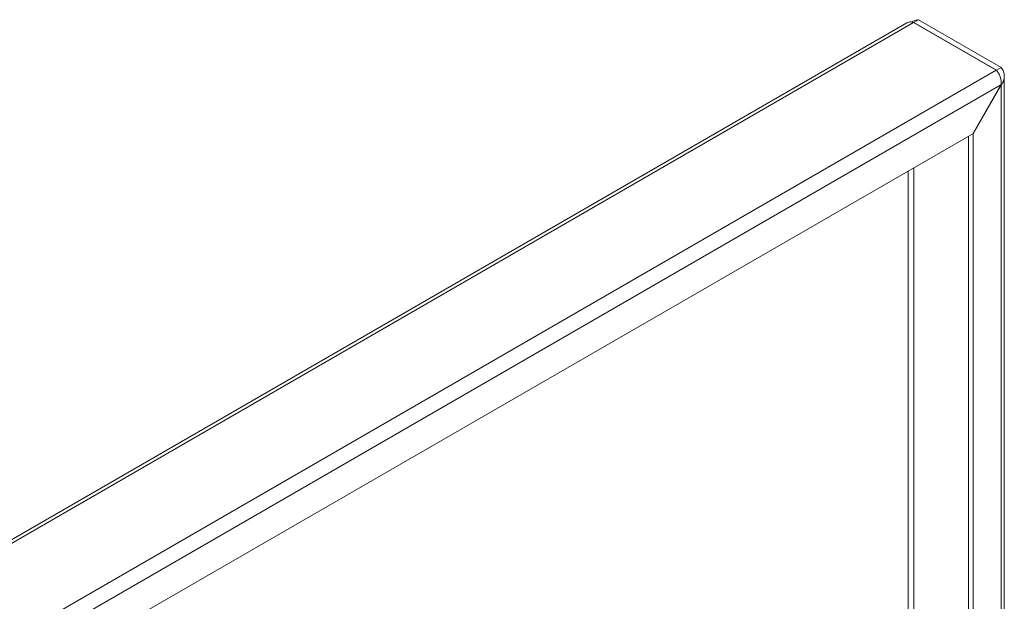
# Paper-space layout 'Sheet2' of a CAD drawing. Units: millimetres. Extents: x 73 to 2838, y 78 to 2930.
# Drawn here: x 2602 to 2827, y 2700 to 2833 of the extents above; entities that cross this region are included whole.
import ezdxf

# ---------------------------------------------------------------- set-up
doc = ezdxf.new("R2010")
doc.units = ezdxf.units.MM

psp = doc.layouts.new('Sheet2')

# ---------------------------------------------------------------- linework, layer by layer
at = {"color": 7, "linetype": 'Continuous', "lineweight": 0}
for p, q in [((2804.42, 2831.83), (2489.06, 2649.77)), ((2805.92, 2831.87), (2489.98, 2649.49)), ((2805.92, 2831.87), (2824.77, 2820.99)), ((2807.05, 2832.53), (2805.99, 2831.91)), ((2805.99, 2831.91), (2824.84, 2821.03)), ((2807.05, 2832.53), (2825.9, 2821.64)), ((2508.83, 2638.61), (2824.77, 2820.99)), ((2825.9, 2821.64), (2824.84, 2821.03)), ((2826.61, 2331.75), (2826.61, 2819.64)), ((2510.54, 2635.64), (2825.85, 2817.66)), ((2825.85, 2817.66), (2819.43, 2806.54)), ((2825.9, 2817.63), (2819.48, 2806.51)), ((2825.9, 2817.63), (2825.9, 2331.78)), ((2510.54, 2628.23), (2819.43, 2806.54)), ((2818.42, 2805.96), (2818.42, 2635.3)), ((2819.48, 2806.51), (2819.43, 2806.54)), ((2819.48, 2806.51), (2819.48, 2634.69))]:
    psp.add_line(p, q, dxfattribs=at)
at = {"color": 8, "linetype": 'Continuous', "lineweight": 0}
for p, q in [((2805.99, 2831.83), (2805.99, 2831.91)), ((2805.99, 2589.03), (2805.99, 2798.78)), ((2804.68, 2798.03), (2804.68, 2588.57))]:
    psp.add_line(p, q, dxfattribs=at)
at = {"color": 7, "linetype": 'Continuous', "lineweight": 0}
for points, knots in [([(2804.42, 2831.83), (2804.64, 2831.92), (2805.09, 2832.1), (2805.64, 2831.95), (2805.92, 2831.87)], [0, 0, 0, 0, 0.499944, 1, 1, 1, 1]), ([(2807.05, 2832.53), (2806.79, 2832.48), (2806.31, 2832.39), (2805.69, 2832.1), (2805.39, 2831.97)], [0, 0, 0, 0, 0.525542, 1, 1, 1, 1]), ([(2824.77, 2820.99), (2824.94, 2820.8), (2825.28, 2820.42), (2825.69, 2819.55), (2825.93, 2818.58), (2825.87, 2817.97), (2825.85, 2817.66)], [0, 0, 0, 0, 0.249999, 0.500001, 0.749997, 1, 1, 1, 1]), ([(2825.9, 2817.63), (2826.1, 2817.95), (2826.49, 2818.58), (2826.66, 2819.64), (2826.49, 2820.7), (2826.1, 2821.33), (2825.9, 2821.64)], [0, 0, 0, 0, 0.250008, 0.499997, 0.750001, 1, 1, 1, 1])]:
    psp.add_open_spline(points, degree=3, knots=knots, dxfattribs=at)

doc.saveas('drawing.dxf')
